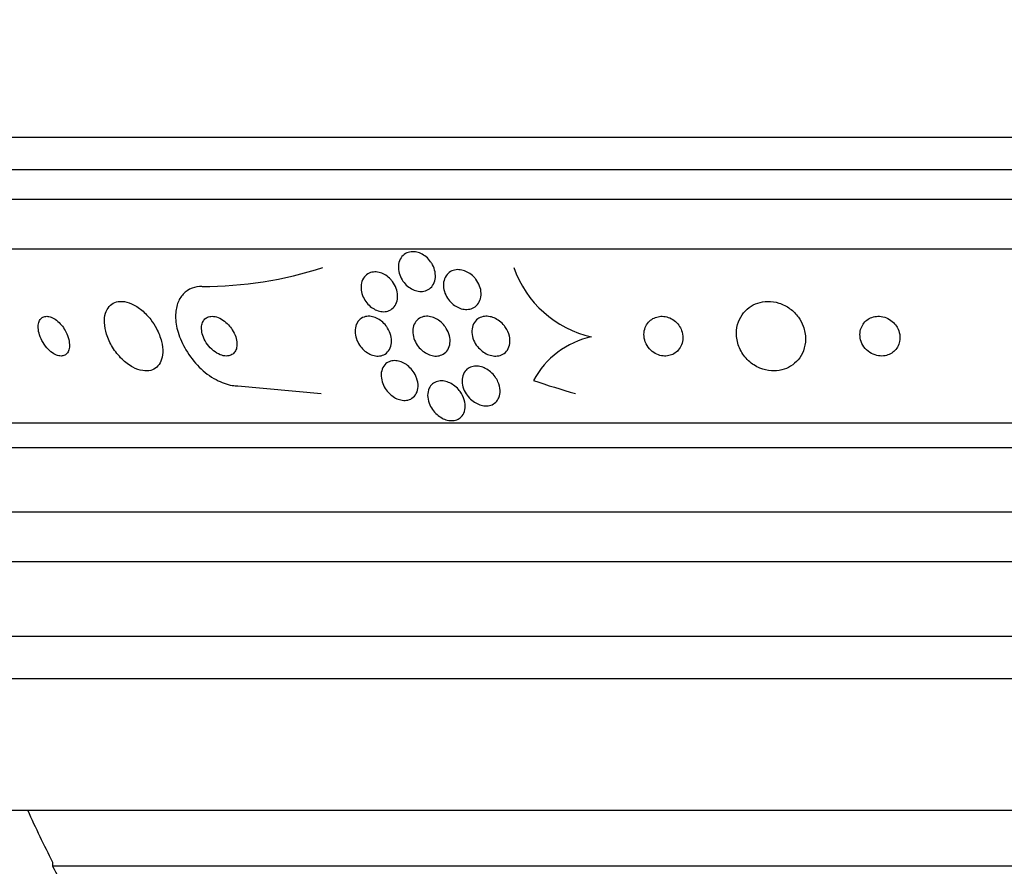
# Model space of a CAD drawing. Units: millimetres. Extents: x 0 to 1297, y 0 to 1228.
# Drawn here: x 883 to 902, y 460 to 477 of the extents above; entities that cross this region are included whole.
import ezdxf
from ezdxf import colors
from ezdxf.entities.mleader import LeaderData, LeaderLine
from ezdxf.math import Vec2, Vec3

# ---------------------------------------------------------------- set-up
doc = ezdxf.new("R2010")
doc.units = ezdxf.units.MM
doc.layers.add('DV5_Défaut', color=7, linetype='Continuous')
doc.layers.add('Défaut', color=7, linetype='Continuous')

# ---------------------------------------------------------------- blocks, each defined once
blk = doc.blocks.new('_DOT')
at = {"color": 0}
blk.add_line((0, 0), (-1, 0), dxfattribs=at)
at = {"color": 0, "const_width": 0.333}
blk.add_lwpolyline([(-0.1665, 0, 1), (0.1665, 0, 1)], format="xyb", close=True, dxfattribs=at)
blk = doc.blocks.new('SE4')
at = {"layer": 'DV5_Défaut', "color": 7, "linetype": 'Continuous'}
for p, q in [((928.019, 474.568), (874.352, 474.568)), ((927.773, 473.918), (874.597, 473.918)), ((927.531, 473.318), (874.839, 473.318)), ((927.091, 472.318), (875.279, 472.318)), ((886.914, 469.568), (888.591, 469.414)), ((925.161, 468.818), (877.209, 468.818)), ((924.83, 468.318), (877.54, 468.318)), ((923.84, 467.026), (878.53, 467.026)), ((923.185, 466.026), (879.185, 466.026)), ((921.685, 464.526), (880.685, 464.526)), ((921.685, 463.676), (880.685, 463.676)), ((920.091, 461.026), (882.279, 461.026)), ((883.185, 459.987), (883.185, 459.901)), ((919.185, 459.901), (883.185, 459.901))]:
    blk.add_line(p, q, dxfattribs=at)
for centre, radius, start, end in [((886.191, 479.519), 7.951, 270.0035, 287.819), ((894.496, 472.653), 2.151, 199.0988, 257.4465), ((894.376, 468.873), 1.716, 101.6948, 152.0884), ((901.185, 469.287), 20.26, 204.0612, 207.3231), ((901.185, 469.287), 20.3, 207.5386, 210.4503)]:
    blk.add_arc(centre, radius, start, end, dxfattribs=at)
blk.add_ellipse((897.781, 484.318), major_axis=(0, -15.463), ratio=0.989889, start_param=5.955865, end_param=6.013581, dxfattribs=at)
for points, knots in [([(890.827, 472.006), (890.852, 471.959), (890.87, 471.909), (890.879, 471.86), (890.888, 471.811), (890.888, 471.761), (890.88, 471.715), (890.872, 471.669), (890.855, 471.625), (890.83, 471.588), (890.806, 471.554), (890.775, 471.525), (890.738, 471.504), (890.705, 471.486), (890.666, 471.474), (890.626, 471.47), (890.59, 471.466), (890.55, 471.469), (890.512, 471.478), (890.475, 471.487), (890.437, 471.502), (890.402, 471.521), (890.366, 471.542), (890.331, 471.567), (890.301, 471.597), (890.268, 471.628), (890.239, 471.665), (890.215, 471.703), (890.19, 471.745), (890.17, 471.79), (890.157, 471.835), (890.144, 471.884), (890.138, 471.934), (890.142, 471.981), (890.145, 472.029), (890.157, 472.075), (890.178, 472.116), (890.198, 472.154), (890.226, 472.188), (890.26, 472.213), (890.291, 472.236), (890.329, 472.253), (890.368, 472.261), (890.405, 472.269), (890.444, 472.27), (890.483, 472.264), (890.521, 472.259), (890.559, 472.247), (890.595, 472.23), (890.632, 472.213), (890.667, 472.19), (890.699, 472.164), (890.733, 472.135), (890.764, 472.102), (890.79, 472.066), (890.804, 472.047), (890.816, 472.027), (890.827, 472.006)], [0, 0, 0, 0, 0.062303, 0.062303, 0.062303, 0.12459, 0.12459, 0.12459, 0.186821, 0.186821, 0.186821, 0.244636, 0.244636, 0.244636, 0.296122, 0.296122, 0.296122, 0.343022, 0.343022, 0.343022, 0.388753, 0.388753, 0.388753, 0.436462, 0.436462, 0.436462, 0.488413, 0.488413, 0.488413, 0.545622, 0.545622, 0.545622, 0.607167, 0.607167, 0.607167, 0.669766, 0.669766, 0.669766, 0.72895, 0.72895, 0.72895, 0.782028, 0.782028, 0.782028, 0.829911, 0.829911, 0.829911, 0.875706, 0.875706, 0.875706, 0.92262, 0.92262, 0.92262, 0.973128, 0.973128, 0.973128, 1, 1, 1, 1]), ([(890.021, 471.667), (890.053, 471.624), (890.078, 471.577), (890.095, 471.53), (890.113, 471.483), (890.123, 471.434), (890.125, 471.387), (890.127, 471.338), (890.12, 471.289), (890.105, 471.246), (890.089, 471.204), (890.065, 471.165), (890.034, 471.135), (890.005, 471.108), (889.97, 471.086), (889.93, 471.074), (889.895, 471.063), (889.855, 471.058), (889.816, 471.062), (889.779, 471.065), (889.741, 471.074), (889.704, 471.089), (889.668, 471.103), (889.633, 471.124), (889.601, 471.148), (889.566, 471.173), (889.535, 471.204), (889.508, 471.237), (889.478, 471.273), (889.454, 471.313), (889.435, 471.354), (889.414, 471.4), (889.4, 471.447), (889.394, 471.494), (889.387, 471.543), (889.389, 471.593), (889.4, 471.638), (889.41, 471.683), (889.43, 471.725), (889.457, 471.76), (889.483, 471.792), (889.516, 471.818), (889.555, 471.836), (889.589, 471.851), (889.628, 471.86), (889.668, 471.861), (889.705, 471.861), (889.743, 471.855), (889.781, 471.844), (889.818, 471.832), (889.854, 471.815), (889.887, 471.793), (889.922, 471.77), (889.955, 471.742), (889.984, 471.712), (889.997, 471.697), (890.009, 471.682), (890.021, 471.667)], [0, 0, 0, 0, 0.060661, 0.060661, 0.060661, 0.121144, 0.121144, 0.121144, 0.18458, 0.18458, 0.18458, 0.246719, 0.246719, 0.246719, 0.303089, 0.303089, 0.303089, 0.352728, 0.352728, 0.352728, 0.398372, 0.398372, 0.398372, 0.44378, 0.44378, 0.44378, 0.492067, 0.492067, 0.492067, 0.54534, 0.54534, 0.54534, 0.604256, 0.604256, 0.604256, 0.667199, 0.667199, 0.667199, 0.73004, 0.73004, 0.73004, 0.78803, 0.78803, 0.78803, 0.839249, 0.839249, 0.839249, 0.885669, 0.885669, 0.885669, 0.93088, 0.93088, 0.93088, 0.978117, 0.978117, 0.978117, 1, 1, 1, 1]), ([(891.698, 471.716), (891.731, 471.673), (891.757, 471.625), (891.775, 471.577), (891.793, 471.529), (891.804, 471.479), (891.805, 471.431), (891.807, 471.381), (891.799, 471.332), (891.782, 471.289), (891.766, 471.248), (891.741, 471.21), (891.709, 471.18), (891.68, 471.154), (891.644, 471.133), (891.605, 471.12), (891.57, 471.109), (891.531, 471.105), (891.491, 471.107), (891.454, 471.109), (891.415, 471.117), (891.378, 471.13), (891.341, 471.144), (891.304, 471.164), (891.27, 471.187), (891.234, 471.213), (891.2, 471.243), (891.172, 471.276), (891.14, 471.313), (891.113, 471.355), (891.093, 471.397), (891.071, 471.443), (891.057, 471.492), (891.051, 471.54), (891.044, 471.59), (891.047, 471.641), (891.059, 471.686), (891.07, 471.731), (891.091, 471.773), (891.12, 471.807), (891.146, 471.838), (891.179, 471.863), (891.217, 471.88), (891.251, 471.895), (891.29, 471.904), (891.33, 471.906), (891.367, 471.907), (891.406, 471.903), (891.444, 471.892), (891.481, 471.881), (891.519, 471.865), (891.554, 471.844), (891.591, 471.822), (891.625, 471.794), (891.656, 471.764), (891.671, 471.748), (891.685, 471.732), (891.698, 471.716)], [0, 0, 0, 0, 0.062076, 0.062076, 0.062076, 0.12405, 0.12405, 0.12405, 0.187516, 0.187516, 0.187516, 0.247727, 0.247727, 0.247727, 0.301318, 0.301318, 0.301318, 0.348996, 0.348996, 0.348996, 0.394188, 0.394188, 0.394188, 0.440466, 0.440466, 0.440466, 0.490559, 0.490559, 0.490559, 0.546072, 0.546072, 0.546072, 0.606863, 0.606863, 0.606863, 0.670284, 0.670284, 0.670284, 0.731636, 0.731636, 0.731636, 0.786945, 0.786945, 0.786945, 0.835936, 0.835936, 0.835936, 0.881516, 0.881516, 0.881516, 0.927244, 0.927244, 0.927244, 0.976017, 0.976017, 0.976017, 1, 1, 1, 1]), ([(886.191, 471.568), (886.12, 471.568), (886.051, 471.556), (885.99, 471.533), (885.922, 471.507), (885.862, 471.466), (885.814, 471.415), (885.764, 471.363), (885.726, 471.298), (885.701, 471.226), (885.673, 471.148), (885.659, 471.06), (885.66, 470.968), (885.66, 470.866), (885.677, 470.757), (885.709, 470.648), (885.744, 470.528), (885.799, 470.405), (885.868, 470.29), (885.941, 470.167), (886.033, 470.049), (886.137, 469.946), (886.238, 469.846), (886.354, 469.758), (886.474, 469.693), (886.58, 469.635), (886.693, 469.594), (886.8, 469.577), (886.839, 469.571), (886.877, 469.568), (886.914, 469.568)], [0, 0, 0, 0, 0.07902, 0.07902, 0.07902, 0.166922, 0.166922, 0.166922, 0.256859, 0.256859, 0.256859, 0.354858, 0.354858, 0.354858, 0.464908, 0.464908, 0.464908, 0.58773, 0.58773, 0.58773, 0.718479, 0.718479, 0.718479, 0.846144, 0.846144, 0.846144, 0.959336, 0.959336, 0.959336, 1, 1, 1, 1]), ([(885.159, 470.902), (885.107, 470.97), (885.046, 471.034), (884.982, 471.089), (884.917, 471.143), (884.846, 471.188), (884.775, 471.219), (884.712, 471.247), (884.647, 471.264), (884.587, 471.268), (884.532, 471.27), (884.481, 471.263), (884.436, 471.245), (884.392, 471.227), (884.354, 471.199), (884.323, 471.164), (884.291, 471.127), (884.267, 471.081), (884.251, 471.03), (884.234, 470.973), (884.226, 470.909), (884.229, 470.842), (884.232, 470.766), (884.247, 470.686), (884.272, 470.606), (884.3, 470.519), (884.341, 470.43), (884.392, 470.346), (884.445, 470.261), (884.509, 470.179), (884.582, 470.108), (884.648, 470.043), (884.724, 469.986), (884.8, 469.944), (884.866, 469.909), (884.935, 469.884), (885, 469.874), (885.057, 469.865), (885.112, 469.867), (885.16, 469.88), (885.206, 469.892), (885.247, 469.915), (885.281, 469.945), (885.316, 469.977), (885.344, 470.018), (885.364, 470.064), (885.385, 470.115), (885.397, 470.175), (885.4, 470.238), (885.403, 470.308), (885.394, 470.385), (885.375, 470.463), (885.354, 470.548), (885.32, 470.637), (885.275, 470.721), (885.242, 470.784), (885.203, 470.845), (885.159, 470.902)], [0, 0, 0, 0, 0.055035, 0.055035, 0.055035, 0.110456, 0.110456, 0.110456, 0.160311, 0.160311, 0.160311, 0.205372, 0.205372, 0.205372, 0.249647, 0.249647, 0.249647, 0.296588, 0.296588, 0.296588, 0.348678, 0.348678, 0.348678, 0.407127, 0.407127, 0.407127, 0.470925, 0.470925, 0.470925, 0.535964, 0.535964, 0.535964, 0.596279, 0.596279, 0.596279, 0.648398, 0.648398, 0.648398, 0.694117, 0.694117, 0.694117, 0.737847, 0.737847, 0.737847, 0.783555, 0.783555, 0.783555, 0.834113, 0.834113, 0.834113, 0.891112, 0.891112, 0.891112, 0.954001, 0.954001, 0.954001, 1, 1, 1, 1]), ([(898.187, 470.95), (898.141, 471.014), (898.084, 471.072), (898.018, 471.121), (897.952, 471.17), (897.876, 471.209), (897.796, 471.235), (897.724, 471.257), (897.646, 471.269), (897.571, 471.268), (897.502, 471.267), (897.433, 471.255), (897.37, 471.234), (897.307, 471.213), (897.248, 471.182), (897.197, 471.144), (897.142, 471.103), (897.094, 471.053), (897.056, 470.999), (897.014, 470.939), (896.983, 470.871), (896.964, 470.802), (896.943, 470.723), (896.936, 470.641), (896.944, 470.559), (896.952, 470.471), (896.977, 470.382), (897.017, 470.299), (897.058, 470.216), (897.115, 470.137), (897.186, 470.071), (897.251, 470.011), (897.329, 469.96), (897.414, 469.925), (897.486, 469.894), (897.566, 469.875), (897.645, 469.87), (897.715, 469.865), (897.786, 469.871), (897.852, 469.888), (897.916, 469.904), (897.977, 469.93), (898.031, 469.963), (898.089, 469.998), (898.139, 470.042), (898.181, 470.092), (898.227, 470.147), (898.263, 470.21), (898.288, 470.275), (898.316, 470.349), (898.33, 470.429), (898.331, 470.509), (898.331, 470.596), (898.315, 470.685), (898.284, 470.769), (898.26, 470.832), (898.228, 470.894), (898.187, 470.95)], [0, 0, 0, 0, 0.053355, 0.053355, 0.053355, 0.107071, 0.107071, 0.107071, 0.155717, 0.155717, 0.155717, 0.200335, 0.200335, 0.200335, 0.244871, 0.244871, 0.244871, 0.292602, 0.292602, 0.292602, 0.345818, 0.345818, 0.345818, 0.40541, 0.40541, 0.40541, 0.469838, 0.469838, 0.469838, 0.534459, 0.534459, 0.534459, 0.593385, 0.593385, 0.593385, 0.644067, 0.644067, 0.644067, 0.689083, 0.689083, 0.689083, 0.732913, 0.732913, 0.732913, 0.77933, 0.77933, 0.77933, 0.830999, 0.830999, 0.830999, 0.889203, 0.889203, 0.889203, 0.952876, 0.952876, 0.952876, 1, 1, 1, 1]), ([(883.383, 470.766), (883.355, 470.802), (883.324, 470.837), (883.29, 470.866), (883.257, 470.896), (883.22, 470.921), (883.184, 470.938), (883.152, 470.954), (883.119, 470.964), (883.088, 470.967), (883.06, 470.97), (883.033, 470.967), (883.009, 470.958), (882.986, 470.95), (882.965, 470.935), (882.949, 470.917), (882.931, 470.897), (882.917, 470.871), (882.909, 470.842), (882.899, 470.809), (882.895, 470.772), (882.897, 470.733), (882.899, 470.689), (882.908, 470.641), (882.923, 470.593), (882.939, 470.543), (882.963, 470.49), (882.993, 470.441), (883.022, 470.392), (883.057, 470.345), (883.097, 470.304), (883.132, 470.268), (883.171, 470.237), (883.211, 470.213), (883.245, 470.194), (883.28, 470.179), (883.312, 470.173), (883.342, 470.167), (883.37, 470.167), (883.395, 470.172), (883.42, 470.178), (883.442, 470.189), (883.46, 470.205), (883.48, 470.222), (883.495, 470.245), (883.506, 470.271), (883.518, 470.3), (883.524, 470.334), (883.525, 470.371), (883.527, 470.412), (883.521, 470.458), (883.51, 470.504), (883.498, 470.554), (883.478, 470.606), (883.452, 470.656), (883.433, 470.694), (883.409, 470.731), (883.383, 470.766)], [0, 0, 0, 0, 0.051358, 0.051358, 0.051358, 0.103053, 0.103053, 0.103053, 0.150184, 0.150184, 0.150184, 0.194133, 0.194133, 0.194133, 0.238869, 0.238869, 0.238869, 0.287546, 0.287546, 0.287546, 0.342263, 0.342263, 0.342263, 0.403469, 0.403469, 0.403469, 0.468823, 0.468823, 0.468823, 0.532895, 0.532895, 0.532895, 0.589994, 0.589994, 0.589994, 0.638875, 0.638875, 0.638875, 0.683038, 0.683038, 0.683038, 0.726983, 0.726983, 0.726983, 0.774254, 0.774254, 0.774254, 0.82729, 0.82729, 0.82729, 0.887013, 0.887013, 0.887013, 0.951725, 0.951725, 0.951725, 1, 1, 1, 1]), ([(886.726, 470.793), (886.692, 470.83), (886.653, 470.864), (886.612, 470.892), (886.571, 470.92), (886.527, 470.942), (886.483, 470.954), (886.445, 470.966), (886.405, 470.97), (886.37, 470.967), (886.338, 470.964), (886.309, 470.955), (886.284, 470.94), (886.259, 470.925), (886.239, 470.905), (886.223, 470.882), (886.206, 470.857), (886.195, 470.827), (886.188, 470.796), (886.181, 470.761), (886.18, 470.722), (886.185, 470.683), (886.19, 470.638), (886.202, 470.592), (886.22, 470.547), (886.241, 470.497), (886.268, 470.448), (886.302, 470.402), (886.336, 470.355), (886.377, 470.311), (886.423, 470.275), (886.465, 470.241), (886.512, 470.212), (886.559, 470.194), (886.599, 470.178), (886.641, 470.169), (886.68, 470.168), (886.714, 470.168), (886.746, 470.174), (886.773, 470.186), (886.799, 470.198), (886.822, 470.215), (886.84, 470.237), (886.859, 470.259), (886.873, 470.285), (886.882, 470.315), (886.891, 470.347), (886.895, 470.383), (886.894, 470.421), (886.892, 470.463), (886.884, 470.508), (886.869, 470.552), (886.853, 470.601), (886.829, 470.65), (886.8, 470.697), (886.778, 470.73), (886.753, 470.763), (886.726, 470.793)], [0, 0, 0, 0, 0.056503, 0.056503, 0.056503, 0.113423, 0.113423, 0.113423, 0.164199, 0.164199, 0.164199, 0.209405, 0.209405, 0.209405, 0.253248, 0.253248, 0.253248, 0.299439, 0.299439, 0.299439, 0.350674, 0.350674, 0.350674, 0.408421, 0.408421, 0.408421, 0.472, 0.472, 0.472, 0.537558, 0.537558, 0.537558, 0.598969, 0.598969, 0.598969, 0.652111, 0.652111, 0.652111, 0.698256, 0.698256, 0.698256, 0.741798, 0.741798, 0.741798, 0.786877, 0.786877, 0.786877, 0.836535, 0.836535, 0.836535, 0.892621, 0.892621, 0.892621, 0.955016, 0.955016, 0.955016, 1, 1, 1, 1]), ([(889.925, 470.729), (889.954, 470.682), (889.976, 470.632), (889.989, 470.583), (890.001, 470.533), (890.006, 470.483), (890.002, 470.436), (889.998, 470.388), (889.985, 470.341), (889.963, 470.302), (889.942, 470.264), (889.912, 470.232), (889.875, 470.209), (889.843, 470.188), (889.804, 470.175), (889.763, 470.17), (889.728, 470.166), (889.689, 470.168), (889.651, 470.177), (889.615, 470.186), (889.578, 470.2), (889.544, 470.219), (889.509, 470.238), (889.476, 470.262), (889.446, 470.289), (889.414, 470.319), (889.384, 470.353), (889.36, 470.389), (889.333, 470.429), (889.311, 470.473), (889.296, 470.516), (889.28, 470.564), (889.271, 470.614), (889.27, 470.661), (889.269, 470.711), (889.278, 470.76), (889.295, 470.802), (889.312, 470.843), (889.339, 470.88), (889.372, 470.908), (889.402, 470.933), (889.44, 470.952), (889.48, 470.961), (889.516, 470.969), (889.555, 470.97), (889.594, 470.965), (889.63, 470.959), (889.667, 470.948), (889.703, 470.932), (889.738, 470.915), (889.772, 470.893), (889.803, 470.868), (889.837, 470.841), (889.867, 470.81), (889.893, 470.776), (889.905, 470.761), (889.916, 470.745), (889.925, 470.729)], [0, 0, 0, 0, 0.06335, 0.06335, 0.06335, 0.126561, 0.126561, 0.126561, 0.191968, 0.191968, 0.191968, 0.253724, 0.253724, 0.253724, 0.307509, 0.307509, 0.307509, 0.354191, 0.354191, 0.354191, 0.397978, 0.397978, 0.397978, 0.443011, 0.443011, 0.443011, 0.492376, 0.492376, 0.492376, 0.547988, 0.547988, 0.547988, 0.609887, 0.609887, 0.609887, 0.675151, 0.675151, 0.675151, 0.738131, 0.738131, 0.738131, 0.793847, 0.793847, 0.793847, 0.841993, 0.841993, 0.841993, 0.886201, 0.886201, 0.886201, 0.930637, 0.930637, 0.930637, 0.978555, 0.978555, 0.978555, 1, 1, 1, 1]), ([(891.105, 470.725), (891.134, 470.678), (891.155, 470.627), (891.168, 470.577), (891.18, 470.526), (891.184, 470.475), (891.179, 470.428), (891.173, 470.38), (891.158, 470.334), (891.134, 470.295), (891.112, 470.259), (891.08, 470.228), (891.043, 470.206), (891.011, 470.187), (890.972, 470.174), (890.932, 470.17), (890.896, 470.166), (890.858, 470.168), (890.82, 470.177), (890.783, 470.185), (890.746, 470.199), (890.712, 470.217), (890.675, 470.236), (890.641, 470.261), (890.61, 470.288), (890.576, 470.318), (890.546, 470.353), (890.52, 470.39), (890.492, 470.431), (890.47, 470.476), (890.455, 470.521), (890.438, 470.57), (890.43, 470.621), (890.43, 470.669), (890.431, 470.719), (890.441, 470.767), (890.461, 470.81), (890.479, 470.85), (890.507, 470.885), (890.541, 470.912), (890.572, 470.935), (890.609, 470.953), (890.649, 470.961), (890.685, 470.969), (890.724, 470.97), (890.762, 470.965), (890.799, 470.96), (890.837, 470.949), (890.872, 470.933), (890.909, 470.917), (890.944, 470.895), (890.976, 470.87), (891.011, 470.842), (891.043, 470.81), (891.069, 470.776), (891.082, 470.759), (891.094, 470.742), (891.105, 470.725)], [0, 0, 0, 0, 0.064302, 0.064302, 0.064302, 0.128548, 0.128548, 0.128548, 0.193395, 0.193395, 0.193395, 0.252949, 0.252949, 0.252949, 0.304321, 0.304321, 0.304321, 0.349743, 0.349743, 0.349743, 0.393608, 0.393608, 0.393608, 0.43973, 0.43973, 0.43973, 0.490853, 0.490853, 0.490853, 0.548424, 0.548424, 0.548424, 0.611695, 0.611695, 0.611695, 0.676814, 0.676814, 0.676814, 0.73791, 0.73791, 0.73791, 0.791172, 0.791172, 0.791172, 0.837764, 0.837764, 0.837764, 0.881734, 0.881734, 0.881734, 0.92699, 0.92699, 0.92699, 0.97647, 0.97647, 0.97647, 1, 1, 1, 1]), ([(892.296, 470.745), (892.333, 470.691), (892.36, 470.631), (892.374, 470.571), (892.386, 470.52), (892.389, 470.469), (892.383, 470.421), (892.376, 470.373), (892.36, 470.328), (892.334, 470.289), (892.31, 470.255), (892.279, 470.225), (892.241, 470.204), (892.208, 470.186), (892.171, 470.174), (892.131, 470.17), (892.095, 470.166), (892.056, 470.168), (892.019, 470.176), (891.981, 470.184), (891.944, 470.197), (891.909, 470.215), (891.871, 470.234), (891.835, 470.258), (891.803, 470.286), (891.767, 470.317), (891.736, 470.353), (891.709, 470.39), (891.68, 470.433), (891.657, 470.479), (891.642, 470.525), (891.625, 470.575), (891.617, 470.627), (891.619, 470.676), (891.621, 470.726), (891.632, 470.774), (891.654, 470.816), (891.673, 470.854), (891.702, 470.889), (891.737, 470.914), (891.768, 470.937), (891.805, 470.953), (891.845, 470.961), (891.88, 470.969), (891.919, 470.97), (891.957, 470.965), (891.995, 470.96), (892.033, 470.95), (892.068, 470.935), (892.106, 470.918), (892.143, 470.897), (892.176, 470.872), (892.212, 470.844), (892.245, 470.811), (892.273, 470.776), (892.281, 470.766), (892.289, 470.756), (892.296, 470.745)], [0, 0, 0, 0, 0.076696, 0.076696, 0.076696, 0.141378, 0.141378, 0.141378, 0.20536, 0.20536, 0.20536, 0.262644, 0.262644, 0.262644, 0.311837, 0.311837, 0.311837, 0.356253, 0.356253, 0.356253, 0.400323, 0.400323, 0.400323, 0.447577, 0.447577, 0.447577, 0.500456, 0.500456, 0.500456, 0.559909, 0.559909, 0.559909, 0.624341, 0.624341, 0.624341, 0.689013, 0.689013, 0.689013, 0.748078, 0.748078, 0.748078, 0.799047, 0.799047, 0.799047, 0.844334, 0.844334, 0.844334, 0.88821, 0.88821, 0.88821, 0.934344, 0.934344, 0.934344, 0.985403, 0.985403, 0.985403, 1, 1, 1, 1]), ([(895.78, 470.791), (895.755, 470.825), (895.724, 470.857), (895.688, 470.883), (895.653, 470.91), (895.612, 470.932), (895.57, 470.946), (895.531, 470.96), (895.489, 470.967), (895.449, 470.968), (895.41, 470.969), (895.372, 470.964), (895.337, 470.953), (895.301, 470.943), (895.267, 470.926), (895.237, 470.906), (895.204, 470.883), (895.175, 470.856), (895.153, 470.825), (895.127, 470.79), (895.108, 470.751), (895.096, 470.71), (895.082, 470.664), (895.078, 470.615), (895.082, 470.566), (895.086, 470.515), (895.1, 470.463), (895.124, 470.414), (895.147, 470.367), (895.179, 470.322), (895.219, 470.284), (895.255, 470.251), (895.297, 470.223), (895.342, 470.203), (895.381, 470.185), (895.424, 470.174), (895.466, 470.17), (895.504, 470.166), (895.543, 470.168), (895.58, 470.176), (895.617, 470.183), (895.652, 470.197), (895.683, 470.214), (895.717, 470.234), (895.747, 470.258), (895.772, 470.286), (895.8, 470.318), (895.822, 470.354), (895.837, 470.392), (895.855, 470.436), (895.864, 470.483), (895.865, 470.53), (895.865, 470.581), (895.856, 470.633), (895.838, 470.683), (895.824, 470.721), (895.805, 470.757), (895.78, 470.791)], [0, 0, 0, 0, 0.049898, 0.049898, 0.049898, 0.100099, 0.100099, 0.100099, 0.146319, 0.146319, 0.146319, 0.190133, 0.190133, 0.190133, 0.235373, 0.235373, 0.235373, 0.285015, 0.285015, 0.285015, 0.340927, 0.340927, 0.340927, 0.403148, 0.403148, 0.403148, 0.468742, 0.468742, 0.468742, 0.531913, 0.531913, 0.531913, 0.587461, 0.587461, 0.587461, 0.635163, 0.635163, 0.635163, 0.678977, 0.678977, 0.678977, 0.723291, 0.723291, 0.723291, 0.771451, 0.771451, 0.771451, 0.825678, 0.825678, 0.825678, 0.886516, 0.886516, 0.886516, 0.951686, 0.951686, 0.951686, 1, 1, 1, 1]), ([(900.1, 470.841), (900.068, 470.873), (900.03, 470.9), (899.988, 470.921), (899.947, 470.943), (899.9, 470.958), (899.853, 470.964), (899.81, 470.97), (899.766, 470.969), (899.724, 470.961), (899.685, 470.954), (899.648, 470.941), (899.614, 470.923), (899.581, 470.904), (899.551, 470.881), (899.526, 470.855), (899.499, 470.826), (899.477, 470.794), (899.461, 470.759), (899.443, 470.721), (899.432, 470.679), (899.428, 470.637), (899.423, 470.59), (899.427, 470.542), (899.439, 470.496), (899.452, 470.446), (899.475, 470.397), (899.506, 470.354), (899.537, 470.311), (899.577, 470.271), (899.624, 470.24), (899.666, 470.212), (899.715, 470.191), (899.766, 470.179), (899.81, 470.169), (899.856, 470.166), (899.901, 470.17), (899.941, 470.174), (899.98, 470.185), (900.015, 470.201), (900.05, 470.216), (900.082, 470.237), (900.109, 470.261), (900.138, 470.286), (900.162, 470.317), (900.18, 470.349), (900.201, 470.385), (900.216, 470.424), (900.223, 470.464), (900.232, 470.509), (900.232, 470.556), (900.225, 470.602), (900.217, 470.652), (900.199, 470.701), (900.173, 470.747), (900.153, 470.78), (900.129, 470.813), (900.1, 470.841)], [0, 0, 0, 0, 0.05311, 0.05311, 0.05311, 0.106592, 0.106592, 0.106592, 0.154884, 0.154884, 0.154884, 0.199132, 0.199132, 0.199132, 0.243433, 0.243433, 0.243433, 0.291139, 0.291139, 0.291139, 0.344575, 0.344575, 0.344575, 0.404594, 0.404594, 0.404594, 0.469481, 0.469481, 0.469481, 0.534308, 0.534308, 0.534308, 0.593046, 0.593046, 0.593046, 0.643351, 0.643351, 0.643351, 0.688061, 0.688061, 0.688061, 0.731732, 0.731732, 0.731732, 0.778126, 0.778126, 0.778126, 0.829905, 0.829905, 0.829905, 0.888356, 0.888356, 0.888356, 0.952385, 0.952385, 0.952385, 1, 1, 1, 1]), ([(890.507, 469.728), (890.528, 469.67), (890.539, 469.61), (890.537, 469.554), (890.535, 469.504), (890.523, 469.456), (890.502, 469.414), (890.481, 469.376), (890.452, 469.342), (890.415, 469.318), (890.383, 469.297), (890.344, 469.283), (890.303, 469.278), (890.268, 469.274), (890.23, 469.276), (890.192, 469.284), (890.156, 469.292), (890.12, 469.305), (890.086, 469.322), (890.051, 469.34), (890.017, 469.364), (889.987, 469.39), (889.954, 469.418), (889.923, 469.452), (889.898, 469.486), (889.869, 469.526), (889.845, 469.569), (889.828, 469.613), (889.809, 469.661), (889.798, 469.712), (889.795, 469.76), (889.792, 469.811), (889.799, 469.861), (889.816, 469.905), (889.832, 469.948), (889.858, 469.986), (889.892, 470.015), (889.917, 470.036), (889.948, 470.053), (889.981, 470.063), (890.015, 470.074), (890.053, 470.078), (890.091, 470.075), (890.127, 470.072), (890.164, 470.063), (890.2, 470.05), (890.235, 470.036), (890.27, 470.017), (890.302, 469.995), (890.336, 469.971), (890.368, 469.942), (890.396, 469.911), (890.428, 469.876), (890.455, 469.837), (890.476, 469.798), (890.488, 469.775), (890.499, 469.751), (890.507, 469.728)], [0, 0, 0, 0, 0.07563, 0.07563, 0.07563, 0.142937, 0.142937, 0.142937, 0.205948, 0.205948, 0.205948, 0.259472, 0.259472, 0.259472, 0.304877, 0.304877, 0.304877, 0.347278, 0.347278, 0.347278, 0.391302, 0.391302, 0.391302, 0.440288, 0.440288, 0.440288, 0.49638, 0.49638, 0.49638, 0.559699, 0.559699, 0.559699, 0.62689, 0.62689, 0.62689, 0.69123, 0.69123, 0.69123, 0.73791, 0.73791, 0.73791, 0.784831, 0.784831, 0.784831, 0.827996, 0.827996, 0.827996, 0.870936, 0.870936, 0.870936, 0.917335, 0.917335, 0.917335, 0.96985, 0.96985, 0.96985, 1, 1, 1, 1]), ([(892.144, 469.65), (892.17, 469.593), (892.185, 469.533), (892.187, 469.476), (892.189, 469.425), (892.181, 469.374), (892.162, 469.33), (892.148, 469.295), (892.126, 469.263), (892.099, 469.238), (892.071, 469.212), (892.037, 469.191), (891.998, 469.179), (891.964, 469.168), (891.926, 469.164), (891.887, 469.166), (891.851, 469.168), (891.814, 469.175), (891.778, 469.188), (891.741, 469.2), (891.705, 469.218), (891.672, 469.24), (891.635, 469.263), (891.601, 469.292), (891.571, 469.323), (891.537, 469.359), (891.508, 469.399), (891.485, 469.44), (891.459, 469.486), (891.441, 469.536), (891.43, 469.584), (891.42, 469.636), (891.418, 469.689), (891.428, 469.737), (891.437, 469.784), (891.456, 469.829), (891.485, 469.866), (891.506, 469.892), (891.533, 469.915), (891.565, 469.932), (891.596, 469.949), (891.633, 469.96), (891.672, 469.964), (891.707, 469.967), (891.745, 469.965), (891.782, 469.957), (891.819, 469.949), (891.856, 469.936), (891.89, 469.918), (891.927, 469.9), (891.962, 469.876), (891.994, 469.849), (892.03, 469.819), (892.061, 469.784), (892.088, 469.748), (892.11, 469.716), (892.129, 469.684), (892.144, 469.65)], [0, 0, 0, 0, 0.075471, 0.075471, 0.075471, 0.142985, 0.142985, 0.142985, 0.195036, 0.195036, 0.195036, 0.247524, 0.247524, 0.247524, 0.293346, 0.293346, 0.293346, 0.335671, 0.335671, 0.335671, 0.379192, 0.379192, 0.379192, 0.427414, 0.427414, 0.427414, 0.482678, 0.482678, 0.482678, 0.545434, 0.545434, 0.545434, 0.61275, 0.61275, 0.61275, 0.678028, 0.678028, 0.678028, 0.725368, 0.725368, 0.725368, 0.772984, 0.772984, 0.772984, 0.816338, 0.816338, 0.816338, 0.858946, 0.858946, 0.858946, 0.904664, 0.904664, 0.904664, 0.956314, 0.956314, 0.956314, 1, 1, 1, 1]), ([(891.41, 469.413), (891.443, 469.358), (891.467, 469.299), (891.478, 469.241), (891.488, 469.189), (891.489, 469.137), (891.48, 469.09), (891.471, 469.043), (891.451, 468.998), (891.421, 468.962), (891.4, 468.936), (891.373, 468.914), (891.342, 468.898), (891.31, 468.882), (891.273, 468.872), (891.234, 468.869), (891.199, 468.867), (891.162, 468.87), (891.125, 468.879), (891.089, 468.888), (891.053, 468.902), (891.02, 468.92), (890.984, 468.939), (890.949, 468.963), (890.919, 468.99), (890.884, 469.02), (890.853, 469.055), (890.827, 469.091), (890.798, 469.133), (890.774, 469.178), (890.758, 469.223), (890.74, 469.274), (890.73, 469.326), (890.73, 469.376), (890.73, 469.427), (890.74, 469.476), (890.76, 469.52), (890.776, 469.553), (890.799, 469.583), (890.827, 469.607), (890.856, 469.631), (890.891, 469.649), (890.931, 469.659), (890.965, 469.668), (891.003, 469.67), (891.042, 469.666), (891.078, 469.662), (891.114, 469.653), (891.15, 469.639), (891.186, 469.625), (891.221, 469.605), (891.253, 469.582), (891.288, 469.557), (891.321, 469.527), (891.349, 469.495), (891.372, 469.469), (891.393, 469.441), (891.41, 469.413)], [0, 0, 0, 0, 0.075184, 0.075184, 0.075184, 0.142454, 0.142454, 0.142454, 0.209202, 0.209202, 0.209202, 0.257016, 0.257016, 0.257016, 0.305159, 0.305159, 0.305159, 0.348332, 0.348332, 0.348332, 0.390215, 0.390215, 0.390215, 0.435069, 0.435069, 0.435069, 0.486001, 0.486001, 0.486001, 0.544783, 0.544783, 0.544783, 0.610618, 0.610618, 0.610618, 0.678654, 0.678654, 0.678654, 0.730559, 0.730559, 0.730559, 0.782907, 0.782907, 0.782907, 0.828537, 0.828537, 0.828537, 0.870587, 0.870587, 0.870587, 0.913723, 0.913723, 0.913723, 0.961454, 0.961454, 0.961454, 1, 1, 1, 1])]:
    blk.add_open_spline(points, degree=3, knots=knots, dxfattribs=at)

msp = doc.modelspace()

# ---------------------------------------------------------------- block references
at = {"layer": 'Défaut'}
msp.add_blockref('SE4', (0, 0), dxfattribs=at)

# ---------------------------------------------------------------- leaders
at = {"layer": 'Défaut', "color": 7, "linetype": 'Continuous'}
ml = msp.add_multileader_mtext('Standard', dxfattribs=at)
ml.set_content('{\\pxsm0.9;\\fSolid Edge ISO|b1||i0||c0|p34;\\W1.;06/02/2018\\P}', color=256)
ml.set_leader_properties()
ml.set_arrow_properties(name='DOT')
ml.build(insert=Vec2(0, 0))
ml.multileader.update_dxf_attribs({"leader_type": 0, "dogleg_length": 0, "arrow_head_size": 12})
ctx = ml.context
ctx.base_point, ctx.char_height, ctx.arrow_head_size, ctx.landing_gap_size = Vec3(1035.748, 1220.874), 12, 12, 4.2
notes = []
notes.append((ctx, [(0, (0, 0, 0), (0, 0), (1, 0), 1, [])]))
ctx.mtext.insert = Vec3(1037.748, 1226.994)
for ctx, leaders in notes:
    for number, flags, end, landing, length, lines in leaders:
        leader = LeaderData()
        leader.index, (leader.has_last_leader_line, leader.has_dogleg_vector, leader.attachment_direction) = number, flags
        leader.last_leader_point, leader.dogleg_vector, leader.dogleg_length = Vec3(end), Vec3(landing), length
        for number, points, colour, breaks in lines:
            line = LeaderLine()
            line.index, line.vertices, line.color, line.breaks = number, Vec3.list(points), colors.encode_raw_color(colour), breaks
            leader.lines.append(line)
        ctx.leaders.append(leader)

doc.saveas('drawing.dxf')
